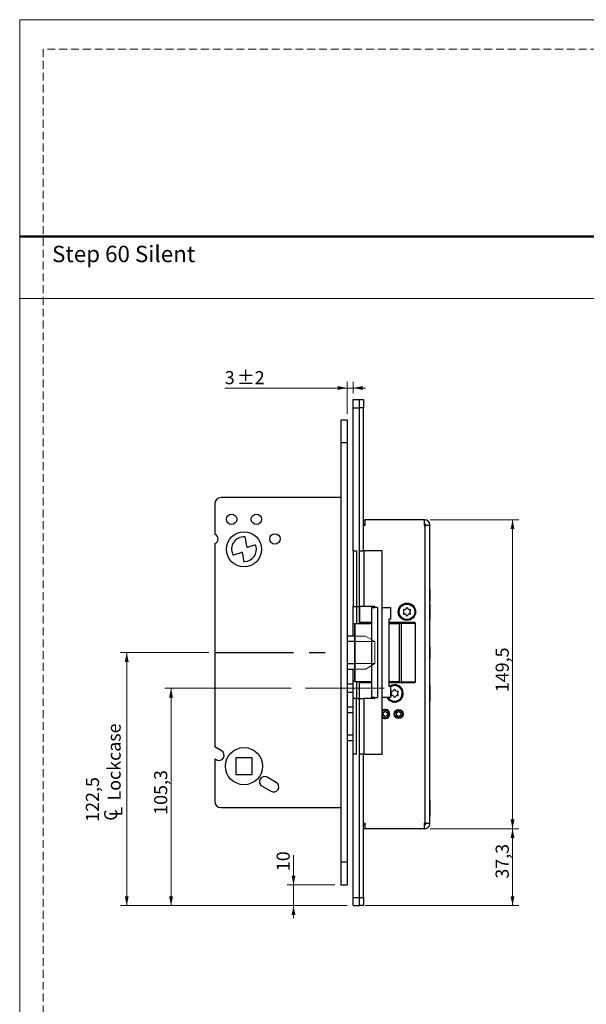
# Model space of a CAD drawing. Units: millimetres. Extents: x 0 to 210, y 0 to 297.
# Drawn here: x 0 to 91, y 138 to 297 of the extents above; entities that cross this region are included whole.
import ezdxf

# ---------------------------------------------------------------- set-up
doc = ezdxf.new("R2010")
doc.units = ezdxf.units.MM
doc.linetypes.add('CENTERX2', pattern=[20.32, 12.7, -2.54, 2.54, -2.54])
doc.linetypes.add('HIDDEN', pattern=[1.905, 1.27, -0.635])
doc.layers.add('STÖDLINJER', color=7, linetype='HIDDEN', plot=False)
doc.styles.add('SLDTEXTSTYLE0', font='TXT', dxfattribs={"width": 0.7})
doc.styles.add('SLDTEXTSTYLE1', font='TXT', dxfattribs={"width": 0.605})
doc.dimstyles.new('SLDDIMSTYLE0', dxfattribs={"dimtxt": 2.054655, "dimasz": 1.5, "dimexe": 0, "dimexo": 0.0625, "dimgap": 0.513664, "dimtad": 1, "dimlfac": 3, "dimrnd": 1e-09, "dimzin": 12, "dimdsep": 46, "dimtxsty": 'SLDTEXTSTYLE1', "dimsah": 1, "dimcen": 0.09, "dimadec": 0, "dimazin": 3, "dimtfac": 1, "dimtofl": 0, "dimtmove": 0, "dimatfit": 3, "dimfxl": 0, "dimfrac": 2, "dimtolj": 1, "dimtzin": 12, "dimarcsym": 0})
doc.dimstyles.new('SLDDIMSTYLE1', dxfattribs={"dimtxt": 2.054655, "dimasz": 1.5, "dimexe": 0, "dimexo": 0.0625, "dimgap": 0.513664, "dimtad": 1, "dimlfac": 3, "dimrnd": 1e-09, "dimzin": 12, "dimdsep": 46, "dimtxsty": 'SLDTEXTSTYLE1', "dimsah": 1, "dimcen": 0.09, "dimadec": 0, "dimazin": 3, "dimtfac": 1, "dimtmove": 0, "dimatfit": 0, "dimfxl": 0, "dimfrac": 2, "dimtolj": 1, "dimtzin": 12, "dimarcsym": 0})
doc.dimstyles.new('SLDDIMSTYLE3', dxfattribs={"dimtxt": 2.054655, "dimasz": 1.5, "dimexe": 0, "dimexo": 0.0625, "dimgap": 0.513664, "dimtad": 1, "dimlfac": 3, "dimrnd": 1e-09, "dimzin": 12, "dimdsep": 46, "dimtxsty": 'SLDTEXTSTYLE1', "dimsah": 1, "dimcen": 0.09, "dimadec": 0, "dimazin": 3, "dimtol": 1, "dimtp": 2, "dimtm": 2, "dimtfac": 1, "dimtdec": 0, "dimtmove": 0, "dimatfit": 0, "dimfxl": 0, "dimfrac": 2, "dimtolj": 1, "dimarcsym": 0})

# ---------------------------------------------------------------- blocks, each defined once
blk = doc.blocks.new('SW_SYMBOL_MOD_CL')
at = {"color": 0, "linetype": 'Continuous', "lineweight": 18, "char_height": 776, "attachment_point": 5, "style": 'SLDTEXTSTYLE1'}
for s, insert in [('C', (400, 600)), ('L', (600, 300))]:
    blk.add_mtext(s, dxfattribs=dict(at, insert=insert))
blk = doc.blocks.new('_D_16')
at = {"color": 7, "linetype": 'Continuous', "lineweight": 18}
for p, q in [((30.49, 194.88), (16.27, 194.88)), ((17.27, 154.05), (17.27, 194.88)), ((52.82, 154.05), (16.27, 154.05))]:
    blk.add_line(p, q, dxfattribs=at)
for points in [[(17.27, 194.88), (16.96, 193.38), (17.58, 193.38)], [(17.27, 154.05), (17.58, 155.55), (16.96, 155.55)]]:
    blk.add_solid(points, dxfattribs=at)
at = {"color": 7, "linetype": 'Continuous', "lineweight": 18, "xscale": 0.002728526715850659, "yscale": 0.002728526715850659, "zscale": 0.002728526715850659, "rotation": 90.00000000000001}
blk.add_blockref('SW_SYMBOL_MOD_CL', (16.6, 167.57), dxfattribs=at)
at = {"color": 7, "linetype": 'Continuous', "lineweight": 18, "char_height": 2.117, "attachment_point": 1, "rotation": 90, "style": 'SLDTEXTSTYLE1'}
for s, insert in [('Lockcase', (14.17, 171.01)), ('122,5', (10.68, 167.57))]:
    blk.add_mtext(s, dxfattribs=dict(at, insert=insert))
blk = doc.blocks.new('_D_17')
at = {"color": 7, "linetype": 'Continuous', "lineweight": 18}
for p, q in [((43.82, 189.13), (23.42, 189.13)), ((24.42, 154.05), (24.42, 189.13)), ((52.82, 154.05), (23.42, 154.05))]:
    blk.add_line(p, q, dxfattribs=at)
for points in [[(24.42, 189.13), (24.11, 187.63), (24.73, 187.63)], [(24.42, 154.05), (24.73, 155.55), (24.11, 155.55)]]:
    blk.add_solid(points, dxfattribs=at)
at = {"color": 7, "linetype": 'Continuous', "lineweight": 18, "insert": (21.69, 168.7), "char_height": 2.117, "attachment_point": 1, "rotation": 90, "style": 'SLDTEXTSTYLE1'}
blk.add_mtext('105,3', dxfattribs=at)
blk = doc.blocks.new('_D_18')
at = {"color": 7, "linetype": 'Continuous', "lineweight": 18}
for p, q in [((44.18, 157.38), (44.18, 162.19)), ((50.82, 157.38), (43.18, 157.38)), ((44.18, 157.38), (44.18, 154.05)), ((52.82, 154.05), (43.18, 154.05)), ((44.18, 154.05), (44.18, 152.05))]:
    blk.add_line(p, q, dxfattribs=at)
for points in [[(44.18, 157.38), (44.49, 158.88), (43.87, 158.88)], [(44.18, 154.05), (43.87, 152.55), (44.49, 152.55)]]:
    blk.add_solid(points, dxfattribs=at)
at = {"color": 7, "linetype": 'Continuous', "lineweight": 18, "insert": (41.45, 159.61), "char_height": 2.117, "attachment_point": 1, "rotation": 90, "style": 'SLDTEXTSTYLE1'}
blk.add_mtext('10', dxfattribs=at)
blk = doc.blocks.new('_D_19')
at = {"color": 7, "linetype": 'Continuous', "lineweight": 18}
for p, q in [((66.25, 166.46), (80.52, 166.46)), ((79.52, 154.05), (79.52, 166.46)), ((55.82, 154.05), (80.52, 154.05))]:
    blk.add_line(p, q, dxfattribs=at)
for points in [[(79.52, 166.46), (79.21, 164.96), (79.83, 164.96)], [(79.52, 154.05), (79.83, 155.55), (79.21, 155.55)]]:
    blk.add_solid(points, dxfattribs=at)
at = {"color": 7, "linetype": 'Continuous', "lineweight": 18, "insert": (76.79, 158.4), "char_height": 2.117, "attachment_point": 1, "rotation": 90, "style": 'SLDTEXTSTYLE1'}
blk.add_mtext('37,3', dxfattribs=at)
blk = doc.blocks.new('_D_20')
at = {"color": 7, "linetype": 'Continuous', "lineweight": 18}
for p, q in [((66.25, 216.3), (80.52, 216.3)), ((79.52, 166.46), (79.52, 216.3)), ((66.25, 166.46), (80.52, 166.46))]:
    blk.add_line(p, q, dxfattribs=at)
for points in [[(79.52, 216.3), (79.21, 214.8), (79.83, 214.8)], [(79.52, 166.46), (79.83, 167.96), (79.21, 167.96)]]:
    blk.add_solid(points, dxfattribs=at)
at = {"color": 7, "linetype": 'Continuous', "lineweight": 18, "insert": (76.79, 188.49), "char_height": 2.117, "attachment_point": 1, "rotation": 90, "style": 'SLDTEXTSTYLE1'}
blk.add_mtext('149,5', dxfattribs=at)
blk = doc.blocks.new('_D_21')
at = {"color": 7, "linetype": 'Continuous', "lineweight": 18}
for p, q in [((52.82, 233.38), (52.82, 238.57)), ((53.82, 236.71), (53.82, 238.57)), ((52.82, 237.57), (33.08, 237.57)), ((52.82, 237.57), (53.82, 237.57)), ((53.82, 237.57), (55.82, 237.57))]:
    blk.add_line(p, q, dxfattribs=at)
for points in [[(52.82, 237.57), (51.32, 237.88), (51.32, 237.26)], [(53.82, 237.57), (55.32, 237.26), (55.32, 237.88)]]:
    blk.add_solid(points, dxfattribs=at)
at = {"color": 7, "linetype": 'Continuous', "lineweight": 18, "attachment_point": 1, "style": 'SLDTEXTSTYLE1'}
for s, insert, char_height in [('3', (33.08, 240.3), 2.12), ('±2', (35.03, 240.3), 2.117)]:
    blk.add_mtext(s, dxfattribs=dict(at, insert=insert, char_height=char_height))

msp = doc.modelspace()

# ---------------------------------------------------------------- linework, layer by layer
at = {"color": 7, "linetype": 'Continuous', "lineweight": 18}
for p, q in [((0, 297), (210, 297)), ((0, 0), (0, 297)), ((0, 252), (210, 252)), ((55.7982, 197.5468), (52.8197, 197.5468)), ((55.7982, 197.5468), (57.3197, 196.644)), ((52.8197, 196.644), (52.8197, 193.1163)), ((57.3197, 196.644), (52.8197, 196.644)), ((57.3197, 193.1163), (57.3197, 196.644)), ((52.8197, 193.1163), (57.3197, 193.1163)), ((57.3197, 193.1163), (55.7982, 192.2135)), ((52.8197, 192.2135), (55.7982, 192.2135))]:
    msp.add_line(p, q, dxfattribs=at)
at = {"color": 7, "linetype": 'Continuous', "lineweight": 50}
msp.add_line((0, 262), (210, 262), dxfattribs=at)
at = {"color": 7, "linetype": 'Continuous', "lineweight": 25}
for p, q in [((53.8197, 235.7135), (54.8197, 235.7135)), ((53.8197, 234.3802), (53.8197, 235.7135)), ((54.8197, 235.7135), (55.4863, 235.7135)), ((54.8197, 234.3802), (54.8197, 235.7135)), ((55.4863, 235.7135), (55.4863, 234.3802)), ((53.8197, 234.3802), (54.8197, 234.3802)), ((53.8197, 211.2968), (53.8197, 234.3802)), ((55.4863, 234.3802), (54.8197, 234.3802)), ((54.8197, 211.2968), (54.8197, 234.3802)), ((55.4863, 211.2968), (55.4863, 234.3802)), ((52.8197, 232.3802), (51.8197, 232.3802)), ((51.8197, 232.3802), (51.8197, 228.7135)), ((52.8197, 232.3802), (52.8197, 228.7135)), ((52.8197, 228.7135), (51.8197, 228.7135)), ((51.8197, 228.7135), (51.8197, 161.0468)), ((52.8197, 228.7135), (52.8197, 161.0468)), ((51.8197, 219.8802), (32.4863, 219.8802)), ((31.4863, 218.8802), (31.4863, 213.991)), ((55.4863, 216.2903), (55.5863, 216.2968)), ((55.5863, 216.2968), (55.7197, 216.2968)), ((55.7197, 215.3968), (55.7197, 216.2968)), ((65.253, 216.2968), (55.7197, 216.2968)), ((65.253, 216.2968), (65.253, 215.3968)), ((65.253, 216.2968), (65.3863, 216.2968)), ((55.7197, 215.3968), (55.4863, 215.3968)), ((55.5863, 215.6302), (55.7197, 215.6302)), ((65.253, 215.6302), (65.3863, 215.6302)), ((65.253, 215.3968), (65.3863, 215.3968)), ((65.3863, 215.3968), (65.3863, 167.3635)), ((66.153, 215.3968), (65.3863, 215.3968)), ((65.4863, 215.3968), (65.4863, 215.5302)), ((66.153, 215.3968), (66.153, 215.5302)), ((66.153, 167.3635), (66.153, 215.3968)), ((36.6317, 212.0216), (36.4554, 213.3984)), ((31.4863, 212.4361), (31.4863, 179.6471)), ((37.8991, 212.2114), (36.8465, 211.8837)), ((34.5586, 210.6475), (35.7546, 211.0199)), ((35.9695, 210.882), (36.1214, 209.6951)), ((53.8197, 211.2968), (54.3197, 211.2968)), ((53.8197, 211.2968), (53.8197, 202.2968)), ((54.3197, 211.2968), (54.3197, 202.2968)), ((54.8197, 202.2968), (54.8197, 211.2968)), ((54.8197, 211.2968), (55.5863, 211.2968)), ((55.5863, 202.2968), (55.5863, 211.2968)), ((58.4863, 211.2968), (55.5863, 211.2968)), ((58.4863, 178.4635), (58.4863, 211.2968)), ((66.165, 205.0635), (66.153, 205.0635)), ((66.165, 205.0635), (66.165, 203.1968)), ((53.8197, 202.2968), (54.3197, 202.2968)), ((53.8197, 199.4635), (53.8197, 202.2968)), ((54.3197, 202.2968), (54.8197, 202.2968)), ((54.8197, 199.5468), (54.8197, 202.2968)), ((55.5863, 202.2968), (54.8197, 202.2968)), ((54.8197, 202.2968), (54.8197, 199.7135)), ((57.3197, 202.2968), (55.5863, 202.2968)), ((56.7541, 202.1302), (56.7541, 187.6302)), ((56.7541, 202.1302), (57.3197, 202.1302)), ((57.153, 202.1302), (57.153, 202.2968)), ((57.3197, 202.1302), (57.3197, 202.2968)), ((57.7541, 202.1302), (57.3197, 202.1302)), ((57.7541, 202.1302), (57.7541, 187.6302)), ((58.4863, 202.1302), (59.8216, 202.1302)), ((59.8216, 202.1302), (59.8216, 200.2968)), ((66.153, 203.1968), (66.165, 203.1968)), ((66.1832, 202.7135), (66.153, 202.7135)), ((66.1832, 202.7135), (66.1832, 200.2135)), ((59.5628, 200.2968), (59.5628, 189.4635)), ((59.8216, 200.2968), (59.5628, 200.2968)), ((66.153, 200.2135), (66.1832, 200.2135)), ((53.9939, 199.4635), (53.8197, 199.4635)), ((53.8197, 197.5468), (53.8197, 199.4635)), ((53.9939, 199.5468), (53.9939, 190.2135)), ((53.9939, 199.5468), (54.047, 199.5468)), ((54.047, 199.5468), (54.047, 190.2135)), ((54.047, 199.5468), (56.7541, 199.5468)), ((56.7541, 199.7135), (54.8197, 199.7135)), ((55.1732, 199.5635), (55.1732, 199.5468)), ((63.8197, 199.7135), (59.5628, 199.7135)), ((59.5628, 199.6635), (62.0894, 199.6635)), ((60.1566, 199.6302), (59.5628, 199.6302)), ((59.5628, 199.5468), (61.3024, 199.5468)), ((60.1566, 199.6635), (60.1566, 199.5468)), ((61.1566, 199.5468), (61.1566, 199.6635)), ((61.3024, 190.1135), (61.3024, 199.6468)), ((61.3024, 199.6468), (61.5841, 199.6468)), ((61.5841, 190.1135), (61.5841, 199.6468)), ((61.5841, 199.6468), (63.7996, 199.6468)), ((62.0894, 199.6635), (62.0894, 199.7135)), ((63.7996, 199.6468), (63.7996, 190.1135)), ((63.8418, 199.6468), (63.7996, 199.6468)), ((63.8197, 199.6468), (63.8197, 199.7135)), ((63.8418, 190.1135), (63.8418, 199.6468)), ((53.9939, 197.5468), (52.8197, 197.5468)), ((53.9939, 196.644), (52.8197, 196.644)), ((66.165, 195.8135), (66.153, 195.8135)), ((66.165, 195.8135), (66.165, 193.9468)), ((66.153, 193.9468), (66.165, 193.9468)), ((52.8197, 193.1163), (53.9939, 193.1163)), ((52.8197, 192.2135), (53.9939, 192.2135)), ((53.8197, 190.2968), (53.8197, 192.2135)), ((53.8197, 189.7968), (52.8197, 189.7968)), ((53.8197, 190.2968), (53.9939, 190.2968)), ((53.8197, 187.4635), (53.8197, 190.2968)), ((53.9939, 190.2135), (54.047, 190.2135)), ((54.047, 190.2135), (56.7541, 190.2135)), ((54.8197, 187.4635), (54.8197, 190.2135)), ((54.8197, 187.4635), (54.8197, 190.0468)), ((54.8197, 190.0468), (56.7541, 190.0468)), ((55.1732, 190.2135), (55.1732, 190.1302)), ((55.1732, 190.1302), (55.1736, 190.0468)), ((59.5628, 190.2135), (61.3271, 190.2135)), ((59.5628, 190.1302), (61.053, 190.1302)), ((59.5628, 190.0468), (63.8197, 190.0468)), ((59.5628, 189.4635), (59.8216, 189.4635)), ((59.8216, 189.4635), (59.8216, 187.6302)), ((61.1363, 190.0468), (61.053, 190.1302)), ((61.3024, 190.1135), (61.5841, 190.1135)), ((63.7996, 190.1135), (61.5841, 190.1135)), ((63.7996, 190.1135), (63.8418, 190.1135)), ((63.8197, 190.0468), (63.8197, 190.1135)), ((66.1832, 189.5468), (66.153, 189.5468)), ((66.1832, 189.5468), (66.1832, 187.0468)), ((53.8197, 188.4635), (52.8197, 188.4635)), ((57.3197, 187.6302), (56.7541, 187.6302)), ((57.153, 187.4635), (57.153, 187.6302)), ((57.3197, 187.4635), (57.3197, 187.6302)), ((57.3197, 187.6302), (57.7541, 187.6302)), ((59.8216, 187.6302), (58.4863, 187.6302)), ((53.8197, 186.0468), (52.8197, 186.0468)), ((54.3197, 187.4635), (53.8197, 187.4635)), ((53.8197, 178.4635), (53.8197, 187.4635)), ((54.3197, 178.4635), (54.3197, 187.4635)), ((54.3197, 187.4635), (54.8197, 187.4635)), ((54.8197, 178.4635), (54.8197, 187.4635)), ((54.8197, 187.4635), (55.5863, 187.4635)), ((55.5863, 178.4635), (55.5863, 187.4635)), ((57.3197, 187.4635), (55.5863, 187.4635)), ((66.153, 187.0468), (66.1832, 187.0468)), ((53.8197, 185.144), (52.8197, 185.144)), ((58.5972, 185.1218), (58.5952, 185.1197)), ((58.5972, 184.8087), (58.5952, 184.8108)), ((58.6545, 185.2211), (58.6554, 185.2239)), ((58.6545, 184.7094), (58.6554, 184.7066)), ((58.9257, 185.3776), (58.9229, 185.3783)), ((58.9257, 184.5529), (58.9229, 184.5522)), ((59.0403, 185.3776), (59.0432, 185.3783)), ((59.0403, 184.5529), (59.0432, 184.5522)), ((59.3115, 185.2211), (59.3106, 185.2239)), ((59.3115, 184.7094), (59.3106, 184.7066)), ((59.3688, 185.1218), (59.3708, 185.1197)), ((59.3688, 184.8087), (59.3708, 184.8108)), ((60.7639, 185.1218), (60.7619, 185.1197)), ((60.7639, 184.8087), (60.7619, 184.8108)), ((60.8212, 185.2211), (60.822, 185.2239)), ((60.8212, 184.7094), (60.822, 184.7066)), ((61.0924, 185.3776), (61.0895, 185.3783)), ((61.0924, 184.5529), (61.0895, 184.5522)), ((61.207, 185.3776), (61.2098, 185.3783)), ((61.207, 184.5529), (61.2098, 184.5522)), ((61.4782, 185.2211), (61.4773, 185.2239)), ((61.4782, 184.7094), (61.4773, 184.7066)), ((61.5355, 185.1218), (61.5375, 185.1197)), ((61.5355, 184.8087), (61.5375, 184.8108)), ((52.8197, 181.6163), (53.8197, 181.6163)), ((32.5697, 179.0217), (31.4863, 179.6471)), ((52.8197, 180.7135), (53.8197, 180.7135)), ((54.3197, 178.4635), (53.8197, 178.4635)), ((53.8197, 155.3802), (53.8197, 178.4635)), ((55.5863, 178.4635), (54.8197, 178.4635)), ((54.8197, 155.3802), (54.8197, 178.4635)), ((55.4863, 155.3802), (55.4863, 178.4635)), ((55.5863, 178.4635), (58.4863, 178.4635)), ((31.4863, 177.7226), (31.7363, 177.5783)), ((31.4863, 177.7226), (31.4863, 170.8802)), ((37.5197, 177.8802), (34.853, 177.8802)), ((34.853, 177.8802), (34.853, 175.2135)), ((37.5197, 175.2135), (37.5197, 177.8802)), ((34.853, 175.2135), (37.5197, 175.2135)), ((41.3797, 173.9352), (39.9363, 174.7685)), ((39.103, 173.3252), (40.5464, 172.4918)), ((66.1832, 171.0468), (66.153, 171.0468)), ((66.1832, 171.0468), (66.1832, 168.5468)), ((32.4863, 169.8802), (51.8197, 169.8802)), ((66.153, 168.5468), (66.1832, 168.5468)), ((55.4863, 167.3635), (55.7197, 167.3635)), ((55.7197, 167.1302), (55.5863, 167.1302)), ((55.7197, 166.4635), (55.7197, 167.3635)), ((65.253, 167.3635), (65.3863, 167.3635)), ((65.253, 167.3635), (65.253, 166.4635)), ((65.3863, 167.1302), (65.253, 167.1302)), ((65.3863, 167.3635), (66.153, 167.3635)), ((65.4863, 167.2302), (65.4863, 167.3635)), ((66.153, 167.2302), (66.153, 167.3635)), ((55.5863, 166.4635), (55.4863, 166.4701)), ((55.7197, 166.4635), (55.5863, 166.4635)), ((65.253, 166.4635), (55.7197, 166.4635)), ((65.3863, 166.4635), (65.253, 166.4635)), ((52.8197, 161.0468), (51.8197, 161.0468)), ((51.8197, 161.0468), (51.8197, 157.3802)), ((52.8197, 161.0468), (52.8197, 157.3802)), ((51.8197, 157.3802), (52.8197, 157.3802)), ((53.8197, 154.0468), (53.8197, 155.3802)), ((53.8197, 155.3802), (54.8197, 155.3802)), ((54.8197, 155.3802), (55.4863, 155.3802)), ((54.8197, 154.0468), (54.8197, 155.3802)), ((55.4863, 155.3802), (55.4863, 154.0468)), ((53.8197, 154.0468), (54.8197, 154.0468)), ((55.4863, 154.0468), (54.8197, 154.0468))]:
    msp.add_line(p, q, dxfattribs=at)
at = {"color": 8, "linetype": 'Continuous', "lineweight": 25}
for p, q in [((54.3197, 202.2968), (54.3197, 199.5468)), ((55.1732, 199.5635), (56.7541, 199.5635)), ((54.3197, 190.2135), (54.3197, 187.4635)), ((56.7541, 190.1302), (55.1732, 190.1302))]:
    msp.add_line(p, q, dxfattribs=at)
at = {"color": 7, "linetype": 'CENTERX2'}
msp.add_line((31.4863, 194.8802), (51.8197, 194.8802), dxfattribs=at)
at = {"color": 7, "linetype": 'CENTERX2', "lineweight": 18}
msp.add_line((58.8197, 189.1302), (44.8166, 189.1302), dxfattribs=at)
at = {"color": 7, "linetype": 'Continuous', "lineweight": 25, "flags": 128}
msp.add_lwpolyline([(55.1745, 199.7135), (55.174, 199.6806), (55.1732, 199.5635)], dxfattribs=at)
at = {"color": 7, "linetype": 'Continuous', "lineweight": 25}
for centre, radius in [((34.1863, 216.3802), 0.8333), ((38.1863, 216.3802), 0.8333), ((36.1863, 211.5468), 2.8333), ((41.1863, 213.2135), 0.8333), ((62.4863, 201.4635), 1.4), ((62.4863, 201.4635), 1.25), ((61.153, 184.9635), 0.7333), ((61.153, 184.9635), 0.6529), ((61.153, 184.9635), 0.6195), ((36.1863, 176.5468), 3)]:
    msp.add_circle(centre, radius, dxfattribs=at)
for centre, radius, start, end in [((32.4863, 218.8802), 1, 90, 180), ((65.3863, 215.5302), 0.7667, 0, 90), ((55.5863, 215.5302), 0.1, 90, 180), ((65.3863, 215.5302), 0.1, 0, 90), ((31.1863, 213.2135), 0.8333, 291.100196, 68.899804), ((36.1863, 211.5468), 2, 86.756675, 203.812424), ((36.29, 213.3772), 0.1667, 7.296587, 86.756675), ((36.1863, 211.5468), 2, 273.13998, 16.003384), ((36.797, 212.0428), 0.1667, 187.296587, 287.296587), ((37.9486, 212.0523), 0.1667, 16.003384, 107.296587), ((34.5091, 210.8067), 0.1667, 203.812424, 287.296587), ((35.8041, 210.8608), 0.1667, 7.296587, 107.296587), ((36.2867, 209.7163), 0.1667, 187.296587, 273.13998), ((61.9926, 201.7486), 0.0882, 73.064313, 226.935687), ((62.1062, 202.1218), 0.302, 253.064313, 346.935687), ((62.4863, 202.0336), 0.0882, 13.064313, 166.935687), ((62.8664, 202.1218), 0.302, 193.064313, 286.935687), ((62.9801, 201.7486), 0.0882, 313.064313, 106.935687), ((61.9926, 201.1784), 0.0882, 133.064313, 286.935687), ((61.7261, 201.4635), 0.302, 313.064313, 46.935687), ((62.1062, 200.8052), 0.302, 13.064313, 106.935687), ((62.4863, 200.8934), 0.0882, 193.064313, 346.935687), ((62.8664, 200.8052), 0.302, 73.064313, 166.935687), ((63.2465, 201.4635), 0.302, 133.064313, 226.935687), ((62.9801, 201.1784), 0.0882, 253.064313, 46.935687), ((60.2363, 199.8135), 0.2667, 223.432537, 252.6019), ((60.4863, 188.2968), 1.4, 0, 123.55731), ((60.4863, 188.2968), 1.25, 270, 122.127113), ((60.2363, 189.9468), 0.2667, 90, 136.567463), ((60.4863, 188.2968), 1.4, 208.43689, 0), ((60.4863, 188.2968), 1.25, 212.230953, 270), ((59.9926, 188.5819), 0.0882, 73.064313, 226.935687), ((59.9926, 188.0118), 0.0882, 133.064313, 286.935687), ((59.7261, 188.2968), 0.302, 313.064313, 46.935687), ((60.1062, 188.9552), 0.302, 253.064313, 346.935687), ((60.1062, 187.6385), 0.302, 13.064313, 106.935687), ((60.4863, 188.867), 0.0882, 13.064313, 166.935687), ((60.4863, 187.7267), 0.0882, 193.064313, 346.935687), ((60.8664, 188.9552), 0.302, 193.064313, 286.935687), ((60.8664, 187.6385), 0.302, 73.064313, 166.935687), ((61.2465, 188.2968), 0.302, 133.064313, 226.935687), ((60.9801, 188.5819), 0.0882, 313.064313, 106.935687), ((60.9801, 188.0118), 0.0882, 253.064313, 46.935687), ((58.9863, 184.9635), 0.7333, 0, 132.985886), ((58.9863, 184.9635), 0.6529, 90, 139.983697), ((58.9863, 184.9635), 0.6529, 220.016303, 90), ((58.9863, 184.9635), 0.7333, 227.014114, 0), ((58.6374, 185.1648), 0.0617, 73.064313, 226.935687), ((58.6374, 184.7657), 0.0617, 133.064313, 286.935687), ((58.6374, 185.1648), 0.0588, 73.064313, 226.935687), ((58.6374, 184.7657), 0.0588, 133.064313, 286.935687), ((58.4509, 184.9653), 0.2114, 313.064313, 46.935687), ((58.4509, 184.9653), 0.2143, 313.064313, 46.935687), ((58.7169, 185.4261), 0.2143, 253.064313, 346.935687), ((58.7169, 184.5044), 0.2143, 13.064313, 106.935687), ((58.7169, 185.4261), 0.2114, 253.064313, 346.935687), ((58.7169, 184.5044), 0.2114, 13.064313, 106.935687), ((58.983, 185.3643), 0.0617, 13.064313, 166.935687), ((58.983, 184.5662), 0.0617, 193.064313, 346.935687), ((58.983, 185.3643), 0.0588, 13.064313, 166.935687), ((58.983, 184.5662), 0.0588, 193.064313, 346.935687), ((59.2491, 185.4261), 0.2143, 193.064313, 286.935687), ((59.2491, 184.5044), 0.2143, 73.064313, 166.935687), ((59.2491, 185.4261), 0.2114, 193.064313, 286.935687), ((59.2491, 184.5044), 0.2114, 73.064313, 166.935687), ((59.5151, 184.9653), 0.2143, 133.064313, 226.935687), ((59.5151, 184.9653), 0.2114, 133.064313, 226.935687), ((59.3286, 185.1648), 0.0617, 313.064313, 106.935687), ((59.3286, 184.7657), 0.0617, 253.064313, 46.935687), ((59.3286, 185.1648), 0.0588, 313.064313, 106.935687), ((59.3286, 184.7657), 0.0588, 253.064313, 46.935687), ((60.8041, 185.1648), 0.0617, 73.064313, 226.935687), ((60.8041, 184.7657), 0.0617, 133.064313, 286.935687), ((60.8041, 185.1648), 0.0588, 73.064313, 226.935687), ((60.8041, 184.7657), 0.0588, 133.064313, 286.935687), ((60.6176, 184.9653), 0.2114, 313.064313, 46.935687), ((60.6176, 184.9653), 0.2143, 313.064313, 46.935687), ((60.8836, 185.4261), 0.2143, 253.064313, 346.935687), ((60.8836, 184.5044), 0.2143, 13.064313, 106.935687), ((60.8836, 185.4261), 0.2114, 253.064313, 346.935687), ((60.8836, 184.5044), 0.2114, 13.064313, 106.935687), ((61.1497, 185.3643), 0.0617, 13.064313, 166.935687), ((61.1497, 184.5662), 0.0617, 193.064313, 346.935687), ((61.1497, 185.3643), 0.0588, 13.064313, 166.935687), ((61.1497, 184.5662), 0.0588, 193.064313, 346.935687), ((61.4157, 185.4261), 0.2143, 193.064313, 286.935687), ((61.4157, 184.5044), 0.2143, 73.064313, 166.935687), ((61.4157, 185.4261), 0.2114, 193.064313, 286.935687), ((61.4157, 184.5044), 0.2114, 73.064313, 166.935687), ((61.6818, 184.9653), 0.2143, 133.064313, 226.935687), ((61.6818, 184.9653), 0.2114, 133.064313, 226.935687), ((61.4953, 185.1648), 0.0617, 313.064313, 106.935687), ((61.4953, 184.7657), 0.0617, 253.064313, 46.935687), ((61.4953, 185.1648), 0.0588, 313.064313, 106.935687), ((61.4953, 184.7657), 0.0588, 253.064313, 46.935687), ((32.153, 178.3), 0.8333, 240, 60), ((39.5197, 174.0468), 0.8333, 60, 240), ((40.963, 173.2135), 0.8333, 240, 60), ((32.4863, 170.8802), 1, 180, 270), ((55.5863, 167.2302), 0.1, 180, 270), ((65.3863, 167.2302), 0.1, 270, 0), ((65.3863, 167.2302), 0.7667, 270, 0)]:
    msp.add_arc(centre, radius, start, end, dxfattribs=at)
at = {"color": 8, "linetype": 'Continuous', "lineweight": 25}
for start, end in [(90, 143.810482), (216.189518, 90)]:
    msp.add_arc((58.9863, 184.9635), 0.6195, start, end, dxfattribs=at)
at = {"layer": 'STÖDLINJER', "color": 7, "lineweight": 18}
for p, q in [((205.7715, 292.2609), (3.7881, 292.2609)), ((3.7881, 292.2609), (3.7881, 3.8977))]:
    msp.add_line(p, q, dxfattribs=at)

# ---------------------------------------------------------------- texts
at = {"color": 7, "linetype": 'Continuous', "lineweight": 0, "insert": (5.22, 260.5221), "char_height": 2.645833, "attachment_point": 1, "style": 'SLDTEXTSTYLE0'}
msp.add_mtext('Step 60 Silent', dxfattribs=at)

# ---------------------------------------------------------------- dimensions: what is measured, and where the dimension line sits
at = {"color": 7, "linetype": 'Continuous', "lineweight": 18}
dim = msp.add_linear_dim(base=(53.8197, 237.5706), p1=(52.8197, 232.3802), p2=(53.8197, 235.7135), dimstyle='SLDDIMSTYLE3', dxfattribs=at)
dim.commit()
dim.dimension.update_dxf_attribs({"geometry": '_D_21', "text_midpoint": (35.4646, 237.5706), "dimtype": 160})
for base, p1, p2, dimstyle, picture, middle in [((79.5165, 216.2968), (65.253, 166.4635), (65.253, 216.2968), 'SLDDIMSTYLE0', '_D_20', (79.5165, 191.3802)), ((24.4195, 189.1302), (53.8197, 154.0468), (44.8166, 189.1302), 'SLDDIMSTYLE0', '_D_17', (24.4195, 171.5885)), ((79.5165, 166.4635), (54.8197, 154.0468), (65.253, 166.4635), 'SLDDIMSTYLE0', '_D_19', (79.5165, 160.6501)), ((44.1797, 154.0468), (51.8197, 157.3802), (53.8197, 154.0468), 'SLDDIMSTYLE1', '_D_18', (44.1797, 160.8997))]:
    dim = msp.add_linear_dim(base=base, p1=p1, p2=p2, angle=90, dimstyle=dimstyle, dxfattribs=at)
    dim.commit()
    dim.dimension.update_dxf_attribs({"geometry": picture, "text_midpoint": middle, "dimtype": 160})
dim = msp.add_linear_dim(base=(17.2652, 194.8802), p1=(53.8197, 154.0468), p2=(31.4863, 194.8802), angle=90, text='<>\\P{\\fGDT;q}Lockcase ', dimstyle='SLDDIMSTYLE0', dxfattribs=at)
dim.commit()
dim.dimension.update_dxf_attribs({"geometry": '_D_16', "text_midpoint": (17.2652, 174.4984), "dimtype": 160})

doc.saveas('drawing.dxf')
